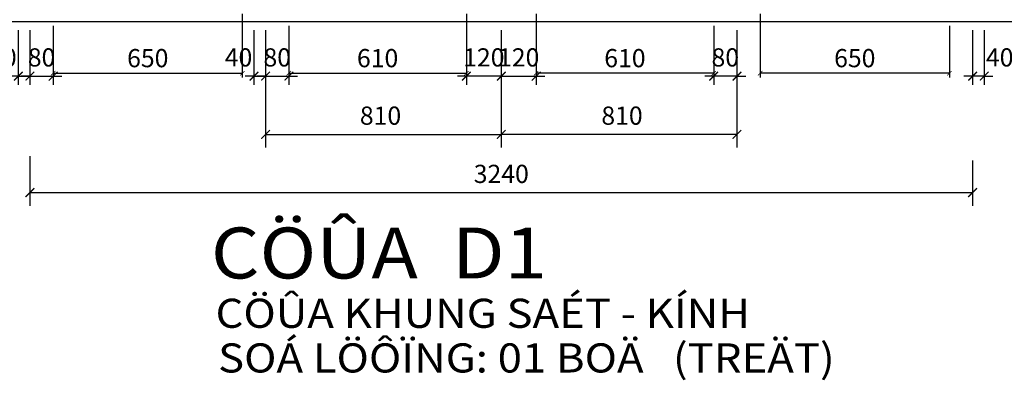
# Model space of a CAD drawing. Units: millimetres. Extents: x 274 to 203626, y -316215 to 42103.
# Drawn here: x 8493 to 22030, y -202245 to -197292 of the extents above; entities that cross this region are included whole.
import ezdxf

# ---------------------------------------------------------------- set-up
doc = ezdxf.new("R2010")
doc.units = ezdxf.units.MM
doc.layers.get('Defpoints').update_dxf_attribs({"lineweight": 15})
for name, color, linetype, lineweight in [('CUA', 251, 'Continuous', 13), ('dim1', 136, 'Continuous', 15), ('HATCH', 9, 'Continuous', 9), ('text', 1, 'Continuous', 20)]:
    doc.layers.add(name, color=color, linetype=linetype, lineweight=lineweight)
doc.layers.add('TUONG', color=2, linetype='Continuous')
doc.styles.add('H', font='VAVON__0.TTF', dxfattribs={"width": 1.1})
doc.styles.add('txtdim', font='simplex.shx', dxfattribs={"width": 0.7})
doc.dimstyles.new('Copy of kh1-25', dxfattribs={"dimscale": 500, "dimtxt": 0.5, "dimasz": 0.12, "dimexe": 0.12, "dimexo": 0.12, "dimgap": 0.1, "dimtad": 1, "dimdec": 0, "dimlfac": 0.25, "dimtxsty": 'txtdim', "dimblk": 'ARCHTICK', "dimcen": 2.5, "dimclrd": 9, "dimclre": 9, "dimclrt": 3, "dimadec": 0, "dimazin": 0, "dimtfac": 1, "dimtdec": 0, "dimtix": 1, "dimtmove": 2, "dimatfit": 3, "dimldrblk": 'ARCHTICK', "dimfxl": 0, "dimarcsym": 0})
doc.dimstyles.new('H1-25', dxfattribs={"dimscale": 1000, "dimtxt": 0.25, "dimasz": 0.12, "dimexe": 0.18, "dimexo": 0.18, "dimgap": 0.1, "dimtad": 1, "dimdec": 0, "dimlfac": 0.25, "dimtxsty": 'txtdim', "dimblk": 'ARCHTICK', "dimcen": 2.5, "dimclrd": 9, "dimclre": 9, "dimclrt": 3, "dimadec": 0, "dimazin": 0, "dimtfac": 1, "dimtdec": 0, "dimtix": 1, "dimtmove": 2, "dimatfit": 3, "dimldrblk": 'ARCHTICK', "dimfxl": 0, "dimarcsym": 0})
doc.dimstyles.new('kh1-25', dxfattribs={"dimscale": 1000, "dimtxt": 0.25, "dimasz": 0.12, "dimexe": 0.12, "dimexo": 0.12, "dimgap": 0.1, "dimtad": 1, "dimdec": 0, "dimlfac": 0.25, "dimtxsty": 'txtdim', "dimblk": 'ARCHTICK', "dimcen": 2.5, "dimclrd": 9, "dimclre": 9, "dimclrt": 3, "dimadec": 0, "dimazin": 0, "dimtfac": 1, "dimtdec": 0, "dimtix": 1, "dimtmove": 2, "dimatfit": 3, "dimldrblk": 'ARCHTICK', "dimfxl": 0, "dimarcsym": 0})

# ---------------------------------------------------------------- blocks, each defined once
blk = doc.blocks.new('_ARCHTICK')
at = {"color": 0, "linetype": 'ByBlock', "const_width": 0.15}
blk.add_lwpolyline([(-0.5, -0.5), (0.5, 0.5)], dxfattribs=at)
blk = doc.blocks.new('*D3160')
at = {"layer": 'CUA', "color": 9, "lineweight": -2}
for p, q in [((18674, -197212), (18674, -198087)), ((21274, -197376), (21274, -198087)), ((21274, -198027), (18674, -198027))]:
    blk.add_line(p, q, dxfattribs=at)
at = {"layer": 'Defpoints', "color": 0}
for p in [(18674, -197152, -728), (21274, -197316), (18674, -198027)]:
    blk.add_point(p, dxfattribs=at)
at = {"layer": 'CUA', "color": 9, "lineweight": -2, "xscale": 60, "yscale": 60, "zscale": 60, "rotation": 180}
blk.add_blockref('_ARCHTICK', (18674, -198027), dxfattribs=at)
at = {"layer": 'CUA', "color": 9, "lineweight": -2, "xscale": 60, "yscale": 60, "zscale": 60}
blk.add_blockref('_ARCHTICK', (21274, -198027), dxfattribs=at)
at = {"layer": 'CUA', "color": 3, "insert": (19974, -197852), "char_height": 250, "attachment_point": 5, "style": 'txtdim'}
blk.add_mtext('650', dxfattribs=at)
blk = doc.blocks.new('*D3161')
at = {"layer": 'CUA', "color": 9, "lineweight": -2}
for p, q in [((11554, -197212), (11554, -198087)), ((8954, -197376), (8954, -198087)), ((8954, -198027), (11554, -198027))]:
    blk.add_line(p, q, dxfattribs=at)
at = {"layer": 'Defpoints', "color": 0}
for p in [(11554, -197152, -728), (8954, -197316), (11554, -198027)]:
    blk.add_point(p, dxfattribs=at)
at = {"layer": 'CUA', "color": 9, "lineweight": -2, "xscale": 60, "yscale": 60, "zscale": 60, "rotation": 180}
blk.add_blockref('_ARCHTICK', (8954, -198027), dxfattribs=at)
at = {"layer": 'CUA', "color": 9, "lineweight": -2, "xscale": 60, "yscale": 60, "zscale": 60}
blk.add_blockref('_ARCHTICK', (11554, -198027), dxfattribs=at)
at = {"layer": 'CUA', "color": 3, "insert": (10254, -197852), "char_height": 250, "attachment_point": 5, "style": 'txtdim'}
blk.add_mtext('650', dxfattribs=at)
blk = doc.blocks.new('*D3165')
at = {"layer": 'CUA', "color": 9, "lineweight": -2}
for p, q in [((15594, -197212), (15594, -198087)), ((18034, -197376), (18034, -198087)), ((18034, -198027), (15594, -198027))]:
    blk.add_line(p, q, dxfattribs=at)
at = {"layer": 'Defpoints', "color": 0}
for p in [(15594, -197152, -728), (18034, -197316), (15594, -198027)]:
    blk.add_point(p, dxfattribs=at)
at = {"layer": 'CUA', "color": 9, "lineweight": -2, "xscale": 60, "yscale": 60, "zscale": 60, "rotation": 180}
blk.add_blockref('_ARCHTICK', (15594, -198027), dxfattribs=at)
at = {"layer": 'CUA', "color": 9, "lineweight": -2, "xscale": 60, "yscale": 60, "zscale": 60}
blk.add_blockref('_ARCHTICK', (18034, -198027), dxfattribs=at)
at = {"layer": 'CUA', "color": 3, "insert": (16814, -197852), "char_height": 250, "attachment_point": 5, "style": 'txtdim'}
blk.add_mtext('610', dxfattribs=at)
blk = doc.blocks.new('*D3172')
at = {"layer": 'CUA', "color": 9, "lineweight": -2}
for p, q in [((14634, -197212), (14634, -198087)), ((12194, -197376), (12194, -198087)), ((12194, -198027), (14634, -198027))]:
    blk.add_line(p, q, dxfattribs=at)
at = {"layer": 'Defpoints', "color": 0}
for p in [(14634, -197152, -728), (12194, -197316), (14634, -198027)]:
    blk.add_point(p, dxfattribs=at)
at = {"layer": 'CUA', "color": 9, "lineweight": -2, "xscale": 60, "yscale": 60, "zscale": 60, "rotation": 180}
blk.add_blockref('_ARCHTICK', (12194, -198027), dxfattribs=at)
at = {"layer": 'CUA', "color": 9, "lineweight": -2, "xscale": 60, "yscale": 60, "zscale": 60}
blk.add_blockref('_ARCHTICK', (14634, -198027), dxfattribs=at)
at = {"layer": 'CUA', "color": 3, "insert": (13414, -197852), "char_height": 250, "attachment_point": 5, "style": 'txtdim'}
blk.add_mtext('610', dxfattribs=at)
blk = doc.blocks.new('*D3181')
at = {"layer": 'Defpoints', "color": 0}
for p in [(15114, -197317), (18354, -197267), (15114, -198867)]:
    blk.add_point(p, dxfattribs=at)
at = {"layer": 'dim1', "color": 9, "lineweight": -2}
for p, q in [((18354, -197447), (18354, -199047)), ((15114, -197497), (15114, -199047)), ((18354, -198867), (15114, -198867))]:
    blk.add_line(p, q, dxfattribs=at)
at = {"layer": 'dim1', "color": 9, "lineweight": -2, "xscale": 120, "yscale": 120, "zscale": 120, "rotation": 180}
blk.add_blockref('_ARCHTICK', (15114, -198867), dxfattribs=at)
at = {"layer": 'dim1', "color": 9, "lineweight": -2, "xscale": 120, "yscale": 120, "zscale": 120}
blk.add_blockref('_ARCHTICK', (18354, -198867), dxfattribs=at)
at = {"layer": 'dim1', "color": 3, "insert": (16774, -198642), "char_height": 250, "attachment_point": 5, "style": 'txtdim'}
blk.add_mtext('810', dxfattribs=at)
blk = doc.blocks.new('*D3182')
at = {"layer": 'Defpoints', "color": 0}
for p in [(18034, -197317), (18354, -197317), (18034, -198067)]:
    blk.add_point(p, dxfattribs=at)
at = {"layer": 'HATCH', "color": 9, "lineweight": -2}
for p, q in [((18034, -197437), (18034, -198187)), ((18354, -197437), (18354, -198187)), ((18034, -198067), (17914, -198067)), ((18354, -198067), (18034, -198067)), ((18354, -198067), (18474, -198067))]:
    blk.add_line(p, q, dxfattribs=at)
at = {"layer": 'HATCH', "color": 9, "lineweight": -2, "xscale": 120, "yscale": 120, "zscale": 120}
blk.add_blockref('_ARCHTICK', (18034, -198067), dxfattribs=at)
at = {"layer": 'HATCH', "color": 9, "lineweight": -2, "xscale": 120, "yscale": 120, "zscale": 120, "rotation": 180}
blk.add_blockref('_ARCHTICK', (18354, -198067), dxfattribs=at)
at = {"layer": 'HATCH', "color": 3, "insert": (18194, -197842), "char_height": 250, "attachment_point": 5, "style": 'txtdim'}
blk.add_mtext('80', dxfattribs=at)
blk = doc.blocks.new('*D3183')
at = {"layer": 'Defpoints', "color": 0}
for p in [(8634, -198987), (21594, -199047), (21594, -199667)]:
    blk.add_point(p, dxfattribs=at)
at = {"layer": 'dim1', "color": 9, "lineweight": -2}
for p, q in [((8634, -199167), (8634, -199847)), ((21594, -199227), (21594, -199847)), ((8634, -199667), (21594, -199667))]:
    blk.add_line(p, q, dxfattribs=at)
at = {"layer": 'dim1', "color": 9, "lineweight": -2, "xscale": 120, "yscale": 120, "zscale": 120, "rotation": 180}
blk.add_blockref('_ARCHTICK', (8634, -199667), dxfattribs=at)
at = {"layer": 'dim1', "color": 9, "lineweight": -2, "xscale": 120, "yscale": 120, "zscale": 120}
blk.add_blockref('_ARCHTICK', (21594, -199667), dxfattribs=at)
at = {"layer": 'dim1', "color": 3, "insert": (15114, -199442), "char_height": 250, "attachment_point": 5, "style": 'txtdim'}
blk.add_mtext('3240', dxfattribs=at)
blk = doc.blocks.new('*D3191')
at = {"layer": 'Defpoints', "color": 0}
for p in [(8634, -197317), (8954, -197317), (8954, -198067)]:
    blk.add_point(p, dxfattribs=at)
at = {"layer": 'HATCH', "color": 9, "lineweight": -2}
for p, q in [((8634, -197437), (8634, -198187)), ((8954, -197437), (8954, -198187)), ((8634, -198067), (8514, -198067)), ((8634, -198067), (8954, -198067)), ((8954, -198067), (9074, -198067))]:
    blk.add_line(p, q, dxfattribs=at)
at = {"layer": 'HATCH', "color": 9, "lineweight": -2, "xscale": 120, "yscale": 120, "zscale": 120}
blk.add_blockref('_ARCHTICK', (8634, -198067), dxfattribs=at)
at = {"layer": 'HATCH', "color": 9, "lineweight": -2, "xscale": 120, "yscale": 120, "zscale": 120, "rotation": 180}
blk.add_blockref('_ARCHTICK', (8954, -198067), dxfattribs=at)
at = {"layer": 'HATCH', "color": 3, "insert": (8794, -197842), "char_height": 250, "attachment_point": 5, "style": 'txtdim'}
blk.add_mtext('80', dxfattribs=at)
blk = doc.blocks.new('*D3192')
at = {"layer": 'Defpoints', "color": 0}
for p in [(8474, -197317), (8634, -197317), (8634, -198067)]:
    blk.add_point(p, dxfattribs=at)
at = {"layer": 'dim1', "color": 9, "lineweight": -2}
for p, q in [((8474, -197437), (8474, -198187)), ((8634, -197437), (8634, -198187)), ((8474, -198067), (8354, -198067)), ((8474, -198067), (8634, -198067)), ((8634, -198067), (8754, -198067))]:
    blk.add_line(p, q, dxfattribs=at)
at = {"layer": 'dim1', "color": 9, "lineweight": -2, "xscale": 120, "yscale": 120, "zscale": 120}
blk.add_blockref('_ARCHTICK', (8474, -198067), dxfattribs=at)
at = {"layer": 'dim1', "color": 9, "lineweight": -2, "xscale": 120, "yscale": 120, "zscale": 120, "rotation": 180}
blk.add_blockref('_ARCHTICK', (8634, -198067), dxfattribs=at)
at = {"layer": 'dim1', "color": 3, "insert": (8262, -197842), "char_height": 250, "attachment_point": 5, "style": 'txtdim'}
blk.add_mtext('40', dxfattribs=at)
blk = doc.blocks.new('*D3193')
at = {"layer": 'Defpoints', "color": 0}
for p in [(11874, -197267), (15114, -197317), (15114, -198867)]:
    blk.add_point(p, dxfattribs=at)
at = {"layer": 'dim1', "color": 9, "lineweight": -2}
for p, q in [((11874, -197447), (11874, -199047)), ((15114, -197497), (15114, -199047)), ((11874, -198867), (15114, -198867))]:
    blk.add_line(p, q, dxfattribs=at)
at = {"layer": 'dim1', "color": 9, "lineweight": -2, "xscale": 120, "yscale": 120, "zscale": 120, "rotation": 180}
blk.add_blockref('_ARCHTICK', (11874, -198867), dxfattribs=at)
at = {"layer": 'dim1', "color": 9, "lineweight": -2, "xscale": 120, "yscale": 120, "zscale": 120}
blk.add_blockref('_ARCHTICK', (15114, -198867), dxfattribs=at)
at = {"layer": 'dim1', "color": 3, "insert": (13454, -198642), "char_height": 250, "attachment_point": 5, "style": 'txtdim'}
blk.add_mtext('810', dxfattribs=at)
blk = doc.blocks.new('*D3194')
at = {"layer": 'Defpoints', "color": 0}
for p in [(11714, -197317), (11874, -197317), (11874, -198067)]:
    blk.add_point(p, dxfattribs=at)
at = {"layer": 'HATCH', "color": 9, "lineweight": -2}
for p, q in [((11714, -197437), (11714, -198187)), ((11874, -197437), (11874, -198187)), ((11714, -198067), (11594, -198067)), ((11714, -198067), (11874, -198067)), ((11874, -198067), (11994, -198067))]:
    blk.add_line(p, q, dxfattribs=at)
at = {"layer": 'HATCH', "color": 9, "lineweight": -2, "xscale": 120, "yscale": 120, "zscale": 120}
blk.add_blockref('_ARCHTICK', (11714, -198067), dxfattribs=at)
at = {"layer": 'HATCH', "color": 9, "lineweight": -2, "xscale": 120, "yscale": 120, "zscale": 120, "rotation": 180}
blk.add_blockref('_ARCHTICK', (11874, -198067), dxfattribs=at)
at = {"layer": 'HATCH', "color": 3, "insert": (11502, -197842), "char_height": 250, "attachment_point": 5, "style": 'txtdim'}
blk.add_mtext('40', dxfattribs=at)
blk = doc.blocks.new('*D3195')
at = {"layer": 'Defpoints', "color": 0}
for p in [(11874, -197317), (12194, -197317), (12194, -198067)]:
    blk.add_point(p, dxfattribs=at)
at = {"layer": 'HATCH', "color": 9, "lineweight": -2}
for p, q in [((11874, -197437), (11874, -198187)), ((12194, -197437), (12194, -198187)), ((11874, -198067), (11754, -198067)), ((11874, -198067), (12194, -198067)), ((12194, -198067), (12314, -198067))]:
    blk.add_line(p, q, dxfattribs=at)
at = {"layer": 'HATCH', "color": 9, "lineweight": -2, "xscale": 120, "yscale": 120, "zscale": 120}
blk.add_blockref('_ARCHTICK', (11874, -198067), dxfattribs=at)
at = {"layer": 'HATCH', "color": 9, "lineweight": -2, "xscale": 120, "yscale": 120, "zscale": 120, "rotation": 180}
blk.add_blockref('_ARCHTICK', (12194, -198067), dxfattribs=at)
at = {"layer": 'HATCH', "color": 3, "insert": (12034, -197842), "char_height": 250, "attachment_point": 5, "style": 'txtdim'}
blk.add_mtext('80', dxfattribs=at)
blk = doc.blocks.new('*D3196')
at = {"layer": 'Defpoints', "color": 0}
for p in [(15114, -197317), (15594, -197317), (15594, -198067)]:
    blk.add_point(p, dxfattribs=at)
at = {"layer": 'HATCH', "color": 9, "lineweight": -2}
for p, q in [((15114, -197437), (15114, -198187)), ((15594, -197437), (15594, -198187)), ((15114, -198067), (14994, -198067)), ((15114, -198067), (15594, -198067)), ((15594, -198067), (15714, -198067))]:
    blk.add_line(p, q, dxfattribs=at)
at = {"layer": 'HATCH', "color": 9, "lineweight": -2, "xscale": 120, "yscale": 120, "zscale": 120}
blk.add_blockref('_ARCHTICK', (15114, -198067), dxfattribs=at)
at = {"layer": 'HATCH', "color": 9, "lineweight": -2, "xscale": 120, "yscale": 120, "zscale": 120, "rotation": 180}
blk.add_blockref('_ARCHTICK', (15594, -198067), dxfattribs=at)
at = {"layer": 'HATCH', "color": 3, "insert": (15354, -197842), "char_height": 250, "attachment_point": 5, "style": 'txtdim'}
blk.add_mtext('120', dxfattribs=at)
blk = doc.blocks.new('*D3197')
at = {"layer": 'Defpoints', "color": 0}
for p in [(14634, -197317), (15114, -197317), (14634, -198067)]:
    blk.add_point(p, dxfattribs=at)
at = {"layer": 'HATCH', "color": 9, "lineweight": -2}
for p, q in [((14634, -197437), (14634, -198187)), ((15114, -197437), (15114, -198187)), ((14634, -198067), (14514, -198067)), ((15114, -198067), (14634, -198067)), ((15114, -198067), (15234, -198067))]:
    blk.add_line(p, q, dxfattribs=at)
at = {"layer": 'HATCH', "color": 9, "lineweight": -2, "xscale": 120, "yscale": 120, "zscale": 120}
blk.add_blockref('_ARCHTICK', (14634, -198067), dxfattribs=at)
at = {"layer": 'HATCH', "color": 9, "lineweight": -2, "xscale": 120, "yscale": 120, "zscale": 120, "rotation": 180}
blk.add_blockref('_ARCHTICK', (15114, -198067), dxfattribs=at)
at = {"layer": 'HATCH', "color": 3, "insert": (14874, -197842), "char_height": 250, "attachment_point": 5, "style": 'txtdim'}
blk.add_mtext('120', dxfattribs=at)
blk = doc.blocks.new('*D3030')
at = {"layer": 'Defpoints', "color": 0}
for p in [(21594, -197317), (21754, -197317), (21594, -198067)]:
    blk.add_point(p, dxfattribs=at)
at = {"layer": 'dim1', "color": 9, "lineweight": -2}
for p, q in [((21594, -197437), (21594, -198187)), ((21754, -197437), (21754, -198187)), ((21594, -198067), (21474, -198067)), ((21754, -198067), (21594, -198067)), ((21754, -198067), (21874, -198067))]:
    blk.add_line(p, q, dxfattribs=at)
at = {"layer": 'dim1', "color": 9, "lineweight": -2, "xscale": 120, "yscale": 120, "zscale": 120}
blk.add_blockref('_ARCHTICK', (21594, -198067), dxfattribs=at)
at = {"layer": 'dim1', "color": 9, "lineweight": -2, "xscale": 120, "yscale": 120, "zscale": 120, "rotation": 180}
blk.add_blockref('_ARCHTICK', (21754, -198067), dxfattribs=at)
at = {"layer": 'dim1', "color": 3, "insert": (21966, -197842), "char_height": 250, "attachment_point": 5, "style": 'txtdim'}
blk.add_mtext('40', dxfattribs=at)

msp = doc.modelspace()

# ---------------------------------------------------------------- linework, layer by layer
at = {"layer": 'TUONG'}
msp.add_line((5349.21, -197317.13, 1161.23), (25370.33, -197317.13, 1161.23), dxfattribs=at)

# ---------------------------------------------------------------- texts
at = {"layer": 'text', "style": 'H', "width": 1.1}
for s, p in [('CÖÛA KHUNG SAÉT - KÍNH', (11186.11, -201524.3, 524.99)), ('SOÁ LÖÔÏNG: 01 BOÄ   (TREÄT)', (11220.59, -202137.69, 1686.22))]:
    msp.add_text(s, height=400, dxfattribs=at).set_placement(p)
at = {"layer": 'TUONG', "style": 'H', "width": 1.1}
msp.add_text('%%UCÖÛA  D1 ', height=700, dxfattribs=at).set_placement((11121.61, -200846.28, -220.49))

# ---------------------------------------------------------------- dimensions: what is measured, and where the dimension line sits
at = {"layer": 'CUA'}
for base, p1, p2, picture, middle in [((11553.85, -198027.34), (8953.85, -197316.42), (11553.85, -197151.66, -727.74), '*D3161', (10253.85, -197852.34)), ((14633.85, -198027.34), (12193.85, -197316.42), (14633.85, -197151.66, -727.74), '*D3172', (13413.85, -197852.34))]:
    dim = msp.add_linear_dim(base=base, p1=p1, p2=p2, dimstyle='Copy of kh1-25', dxfattribs=at)
    dim.commit()
    dim.dimension.update_dxf_attribs({"geometry": picture, "text_midpoint": middle})
for base, p1, p2, picture, middle in [((15593.85, -198027.34), (18033.85, -197316.42), (15593.85, -197151.66, -727.74), '*D3165', (16813.85, -197852.34)), ((18673.85, -198027.34), (21273.85, -197316.42), (18673.85, -197151.66, -727.74), '*D3160', (19973.85, -197852.34))]:
    dim = msp.add_linear_dim(base=base, p1=p1, p2=p2, angle=180, dimstyle='Copy of kh1-25', dxfattribs=at)
    dim.commit()
    dim.dimension.update_dxf_attribs({"geometry": picture, "text_midpoint": middle})
at = {"layer": 'dim1'}
for base, p1, p2, dimstyle, picture, middle in [((8633.85, -198067.13), (8473.85, -197316.74), (8633.85, -197316.74), 'kh1-25', '*D3192', (8261.78, -197842.13)), ((15113.85, -198867.13), (11873.85, -197267.13), (15113.85, -197316.74), 'H1-25', '*D3193', (13453.57, -198642.13))]:
    dim = msp.add_linear_dim(base=base, p1=p1, p2=p2, dimstyle=dimstyle, dxfattribs=at)
    dim.commit()
    dim.dimension.update_dxf_attribs({"geometry": picture, "text_midpoint": middle, "dimtype": 160})
for base, p1, p2, dimstyle, picture, middle in [((15113.85, -198867.13), (18353.85, -197267.13), (15113.85, -197316.74), 'H1-25', '*D3181', (16774.13, -198642.13)), ((21593.85, -198067.13), (21753.85, -197316.74), (21593.85, -197316.74), 'kh1-25', '*D3030', (21965.92, -197842.13))]:
    dim = msp.add_linear_dim(base=base, p1=p1, p2=p2, angle=180, dimstyle=dimstyle, dxfattribs=at)
    dim.commit()
    dim.dimension.update_dxf_attribs({"geometry": picture, "text_midpoint": middle, "dimtype": 160})
dim = msp.add_linear_dim(base=(21593.85, -199667.13), p1=(8633.85, -198987.13), p2=(21593.85, -199047.13), dimstyle='H1-25', dxfattribs=at)
dim.commit()
dim.dimension.update_dxf_attribs({"geometry": '*D3183', "text_midpoint": (15113.85, -199442.13)})
at = {"layer": 'HATCH'}
for base, p1, p2, picture, middle in [((8953.85, -198067.13), (8633.85, -197316.74), (8953.85, -197316.74), '*D3191', (8793.85, -197842.13)), ((12193.85, -198067.13), (11873.85, -197316.74), (12193.85, -197316.74), '*D3195', (12033.85, -197842.13)), ((15593.85, -198067.13), (15113.85, -197316.74), (15593.85, -197316.74), '*D3196', (15353.85, -197842.13))]:
    dim = msp.add_linear_dim(base=base, p1=p1, p2=p2, dimstyle='kh1-25', dxfattribs=at)
    dim.commit()
    dim.dimension.update_dxf_attribs({"geometry": picture, "text_midpoint": middle})
dim = msp.add_linear_dim(base=(11873.85, -198067.13), p1=(11713.85, -197316.74), p2=(11873.85, -197316.74), dimstyle='kh1-25', dxfattribs=at)
dim.commit()
dim.dimension.update_dxf_attribs({"geometry": '*D3194', "text_midpoint": (11501.78, -197842.13), "dimtype": 160})
for base, p1, p2, picture, middle in [((14633.85, -198067.13), (15113.85, -197316.74), (14633.85, -197316.74), '*D3197', (14873.85, -197842.13)), ((18033.85, -198067.13), (18353.85, -197316.74), (18033.85, -197316.74), '*D3182', (18193.85, -197842.13))]:
    dim = msp.add_linear_dim(base=base, p1=p1, p2=p2, angle=180, dimstyle='kh1-25', dxfattribs=at)
    dim.commit()
    dim.dimension.update_dxf_attribs({"geometry": picture, "text_midpoint": middle})

doc.saveas('drawing.dxf')
